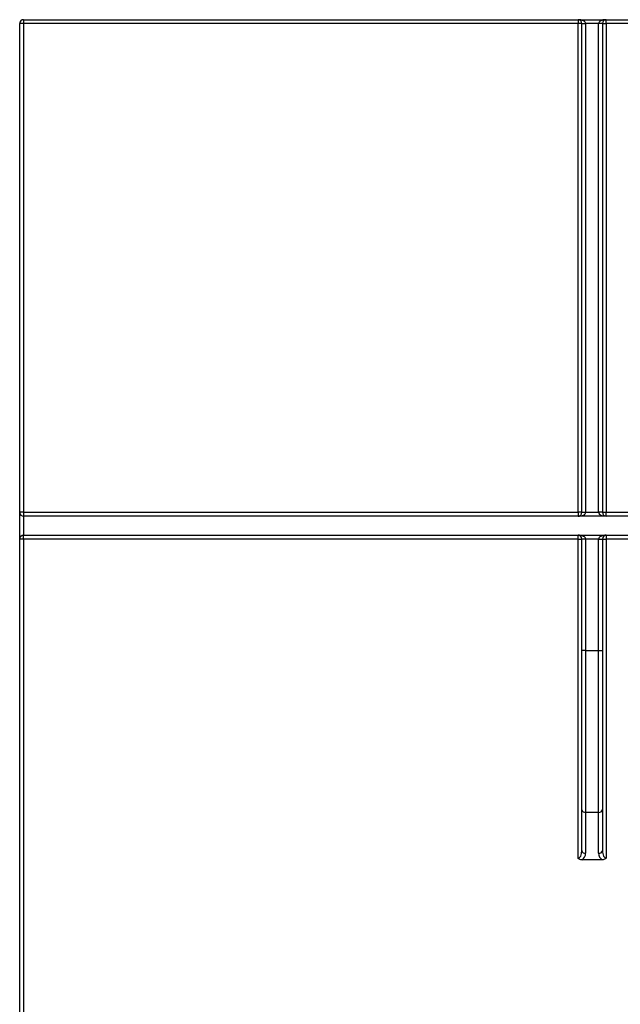
# Model space of a CAD drawing. Units: millimetres. Extents: x 4 to 420, y -29 to 291.
# Drawn here: x 153 to 164, y 214 to 233 of the extents above; entities that cross this region are included whole.
import ezdxf

# ---------------------------------------------------------------- set-up
doc = ezdxf.new("R2010")
doc.units = ezdxf.units.MM

msp = doc.modelspace()

# ---------------------------------------------------------------- linework, layer by layer
at = {"color": 7, "linetype": 'Continuous', "lineweight": 25}
for p, q in [((152.789682, 232.84008), (174.075396, 232.84008)), ((152.789682, 232.84008), (152.789682, 232.768652)), ((163.168253, 232.84008), (163.168253, 232.768652)), ((163.696825, 232.768652), (163.696825, 232.84008)), ((152.718253, 210.658511), (152.718253, 232.768652)), ((152.789682, 232.768652), (152.718253, 232.768652)), ((163.168253, 232.768652), (152.789682, 232.768652)), ((152.789682, 232.768652), (152.789682, 223.625794)), ((163.168253, 223.625794), (163.168253, 232.768652)), ((163.239682, 232.768652), (163.168253, 232.768652)), ((163.239682, 232.768652), (163.31111, 232.768652)), ((163.239682, 223.625794), (163.239682, 232.768652)), ((163.553967, 232.768652), (163.31111, 232.768652)), ((163.31111, 232.768652), (163.31111, 223.625794)), ((163.625396, 232.768652), (163.553967, 232.768652)), ((163.553967, 223.625794), (163.553967, 232.768652)), ((163.625396, 232.768652), (163.625396, 223.625794)), ((163.625396, 232.768652), (163.696825, 232.768652)), ((174.075396, 232.768652), (163.696825, 232.768652)), ((163.696825, 232.768652), (163.696825, 223.625794)), ((152.789682, 223.625794), (152.718253, 223.625794)), ((152.789682, 223.625794), (163.168253, 223.625794)), ((152.789682, 223.625794), (152.789682, 223.554366)), ((163.239682, 223.625794), (163.168253, 223.625794)), ((163.168253, 223.625794), (163.168253, 223.554366)), ((163.239682, 223.625794), (163.31111, 223.625794)), ((163.31111, 223.625794), (163.553967, 223.625794)), ((163.625396, 223.625794), (163.553967, 223.625794)), ((163.625396, 223.625794), (163.696825, 223.625794)), ((163.696825, 223.554366), (163.696825, 223.625794)), ((163.696825, 223.625794), (174.075396, 223.625794)), ((152.789682, 223.554366), (152.789682, 223.197223)), ((174.075396, 223.554366), (152.789682, 223.554366)), ((152.789682, 223.125794), (152.718253, 223.125794)), ((152.789682, 223.197223), (174.075396, 223.197223)), ((152.789682, 223.125794), (152.789682, 223.197223)), ((163.168253, 223.125794), (152.789682, 223.125794)), ((152.789682, 223.125794), (152.789682, 210.571688)), ((163.168253, 223.125794), (163.168253, 223.197223)), ((163.168253, 223.125794), (163.239682, 223.125794)), ((163.168253, 217.155381), (163.168253, 223.125794)), ((163.31111, 223.125794), (163.239682, 223.125794)), ((163.239682, 221.043853), (163.239682, 223.125794)), ((163.553967, 223.125794), (163.31111, 223.125794)), ((163.31111, 223.125794), (163.31111, 221.043853)), ((163.553967, 223.125794), (163.625396, 223.125794)), ((163.553967, 221.043853), (163.553967, 223.125794)), ((163.625396, 223.125794), (163.625396, 221.043853)), ((163.625396, 223.125794), (163.696825, 223.125794)), ((163.696825, 223.197223), (163.696825, 223.125794)), ((174.075396, 223.125794), (163.696825, 223.125794)), ((163.696825, 223.125794), (163.696825, 217.155381)), ((163.239682, 218.063903), (163.239682, 221.043853)), ((163.31111, 221.043853), (163.239682, 221.043853)), ((163.31111, 221.043853), (163.553967, 221.043853)), ((163.31111, 221.043853), (163.31111, 218.013395)), ((163.553967, 221.043853), (163.625396, 221.043853)), ((163.553967, 218.013395), (163.553967, 221.043853)), ((163.625396, 221.043853), (163.625396, 218.063903)), ((163.239682, 217.298238), (163.239682, 218.063903)), ((163.625396, 218.063903), (163.625396, 217.298238)), ((163.553967, 218.013395), (163.31111, 218.013395)), ((163.31111, 218.013395), (163.31111, 217.247731)), ((163.553967, 217.247731), (163.553967, 218.013395)), ((163.622395, 217.125794), (163.242682, 217.125794))]:
    msp.add_line(p, q, dxfattribs=at)
for centre, radius, start, end in [((152.789682, 232.768652), 0.071429, 90, 180), ((163.168253, 232.768652), 0.071429, 0, 90), ((163.696825, 232.768652), 0.071429, 90, 180), ((152.789682, 223.625794), 0.071429, 180, 270), ((163.168253, 223.625794), 0.071429, 270, 0), ((163.696825, 223.625794), 0.071429, 180, 270), ((152.789682, 223.125794), 0.071429, 90, 180), ((163.168253, 223.125794), 0.071429, 0, 90), ((163.696825, 223.125794), 0.071429, 90, 180), ((163.302182, 218.076529), 0.063763, 191.4217537, 278.049467), ((163.562896, 218.076529), 0.063763, 261.950533, 348.5782463), ((163.302182, 217.310865), 0.063763, 191.4217537, 278.049467), ((163.168253, 217.247731), 0.142857, 301.3997148, 0), ((163.562896, 217.310865), 0.063763, 261.950533, 348.5782463), ((163.696825, 217.247731), 0.142857, 180, 238.6002852)]:
    msp.add_arc(centre, radius, start, end, dxfattribs=at)
for centre, major_axis, start_param, end_param in [((163.168253, 232.768652), (0.142857, 0), 0, 1.570796327), ((163.696825, 232.768652), (0.142857, 0), 1.570796327, 3.141592654), ((163.168253, 223.625794), (0.142857, 0), 4.71238898, 6.283185307), ((163.696825, 223.625794), (0.142857, 0), 3.141592654, 4.71238898), ((163.168253, 223.125794), (0.142857, 0), 0, 1.570796327), ((163.696825, 223.125794), (0.142857, 0), 1.570796327, 3.141592654), ((163.168253, 217.298238), (0, 0.142857), 3.141592654, 4.71238898), ((163.696825, 217.298238), (0, 0.142857), 1.570796327, 3.141592654)]:
    msp.add_ellipse(centre, major_axis=major_axis, ratio=0.5, start_param=start_param, end_param=end_param, dxfattribs=at)
for points, knots in [([(163.242682, 217.125794), (163.229905, 217.126969), (163.204516, 217.129304), (163.180458, 217.143884), (163.16983, 217.153811), (163.168404, 217.155231), (163.168253, 217.155381)], [0, 0, 0, 0, 0.46613768, 0.926188388, 0.992189443, 1, 1, 1, 1]), ([(163.696825, 217.155381), (163.696674, 217.155231), (163.693897, 217.152466), (163.68145, 217.141507), (163.656576, 217.12847), (163.633134, 217.126635), (163.622395, 217.125794)], [0, 0, 0, 0, 0.007803589, 0.143590071, 0.607692878, 1, 1, 1, 1])]:
    msp.add_open_spline(points, degree=3, knots=knots, dxfattribs=at)

doc.saveas('drawing.dxf')
